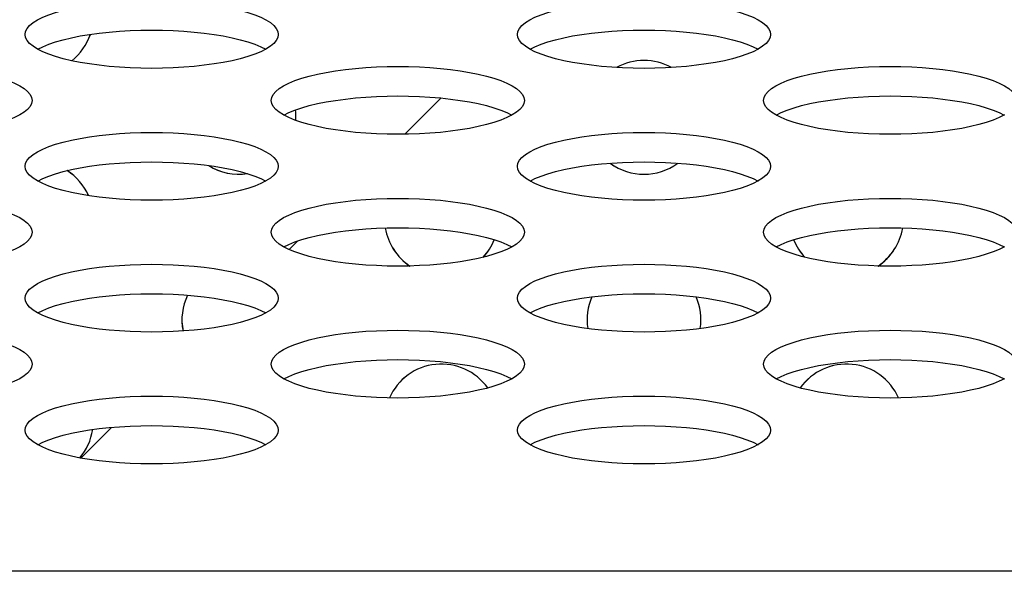
# Model space of a CAD drawing. Extents: x 0 to 841, y 0 to 594.
# Drawn here: x 327 to 331, y 497 to 499 of the extents above; entities that cross this region are included whole.
import ezdxf

# ---------------------------------------------------------------- set-up
doc = ezdxf.new("R2010")
doc.units = 0
doc.header["$LTSCALE"] = 46.255
doc.layers.get('0').update_dxf_attribs({"linetype": 'CONTINUOUS'})
doc.layers.add('03_ALL_AXES', color=7, linetype='CONTINUOUS')

msp = doc.modelspace()

# ---------------------------------------------------------------- linework, layer by layer
at = {"color": 2, "linetype": 'CONTINUOUS'}
for p, q in [((328.6425, 498.3435), (328.757, 498.458)), ((328.2776, 497.9786), (328.3051, 498.0061)), ((327.6186, 497.3196), (327.7157, 497.4167))]:
    msp.add_line(p, q, dxfattribs=at)
at = {"color": 7, "linetype": 'CONTINUOUS'}
msp.add_line((334.806, 496.9617), (181.9968, 496.9617), dxfattribs=at)
for points in [[(327.4429, 498.6588), (327.4445, 498.6684), (327.4492, 498.6778), (327.4571, 498.6871), (327.468, 498.6962), (327.4818, 498.7049), (327.4984, 498.7133), (327.5176, 498.7212), (327.5392, 498.7286), (327.5631, 498.7354), (327.589, 498.7417), (327.6168, 498.7472), (327.6461, 498.7521), (327.6768, 498.7563), (327.7087, 498.7598), (327.7414, 498.7625), (327.7749, 498.7644), (327.8088, 498.7656), (327.8429, 498.766)], [(327.8429, 498.766), (327.877, 498.7656), (327.9109, 498.7644), (327.9444, 498.7625), (327.9771, 498.7598), (328.009, 498.7563), (328.0397, 498.7521), (328.069, 498.7472), (328.0968, 498.7417), (328.1227, 498.7354), (328.1466, 498.7286), (328.1682, 498.7212), (328.1874, 498.7133), (328.204, 498.7049), (328.2178, 498.6962), (328.2287, 498.6871), (328.2366, 498.6778), (328.2413, 498.6684), (328.2429, 498.6588)], [(328.9985, 498.6588), (329.0001, 498.6684), (329.0049, 498.6778), (329.0127, 498.6871), (329.0236, 498.6962), (329.0374, 498.7049), (329.054, 498.7133), (329.0732, 498.7212), (329.0949, 498.7286), (329.1188, 498.7354), (329.1447, 498.7417), (329.1724, 498.7472), (329.2018, 498.7521), (329.2325, 498.7563), (329.2643, 498.7598), (329.2971, 498.7625), (329.3305, 498.7644), (329.3644, 498.7656), (329.3985, 498.766)], [(329.3985, 498.766), (329.4327, 498.7656), (329.4666, 498.7644), (329.5, 498.7625), (329.5328, 498.7598), (329.5646, 498.7563), (329.5953, 498.7521), (329.6246, 498.7472), (329.6524, 498.7417), (329.6783, 498.7354), (329.7022, 498.7286), (329.7238, 498.7212), (329.7431, 498.7133), (329.7596, 498.7049), (329.7734, 498.6962), (329.7843, 498.6871), (329.7922, 498.6778), (329.7969, 498.6684), (329.7985, 498.6588)], [(327.4984, 498.6044), (327.4818, 498.6127), (327.468, 498.6215), (327.4571, 498.6305), (327.4492, 498.6398), (327.4445, 498.6493), (327.4429, 498.6588)], [(327.4828, 498.6122), (327.4984, 498.6201), (327.5176, 498.628), (327.5392, 498.6354), (327.5631, 498.6422), (327.589, 498.6485), (327.6168, 498.6541), (327.6461, 498.659), (327.6768, 498.6632), (327.7087, 498.6666), (327.7414, 498.6693), (327.7749, 498.6713), (327.8088, 498.6724), (327.8429, 498.6728)], [(327.8429, 498.6728), (327.877, 498.6724), (327.9109, 498.6713), (327.9444, 498.6693), (327.9771, 498.6666), (328.009, 498.6632), (328.0397, 498.659), (328.069, 498.6541), (328.0968, 498.6485), (328.1227, 498.6422), (328.1466, 498.6354), (328.1682, 498.628), (328.1874, 498.6201), (328.203, 498.6122)], [(328.2429, 498.6588), (328.2413, 498.6493), (328.2366, 498.6398), (328.2287, 498.6305), (328.2178, 498.6215), (328.204, 498.6127)], [(329.054, 498.6044), (329.0374, 498.6127), (329.0236, 498.6215), (329.0127, 498.6305), (329.0049, 498.6398), (329.0001, 498.6493), (328.9985, 498.6588)], [(329.0384, 498.6122), (329.054, 498.6201), (329.0732, 498.628), (329.0949, 498.6354), (329.1188, 498.6422), (329.1447, 498.6485), (329.1724, 498.6541), (329.2018, 498.659), (329.2325, 498.6632), (329.2643, 498.6666), (329.2971, 498.6693), (329.3305, 498.6713), (329.3644, 498.6724), (329.3985, 498.6728)], [(329.3985, 498.6728), (329.4327, 498.6724), (329.4666, 498.6713), (329.5, 498.6693), (329.5328, 498.6666), (329.5646, 498.6632), (329.5953, 498.659), (329.6246, 498.6541), (329.6524, 498.6485), (329.6783, 498.6422), (329.7022, 498.6354), (329.7238, 498.628), (329.7431, 498.6201), (329.7587, 498.6122)], [(329.7985, 498.6588), (329.7969, 498.6493), (329.7922, 498.6398), (329.7843, 498.6305), (329.7734, 498.6215), (329.7596, 498.6127)], [(328.204, 498.6127), (328.1874, 498.6044), (328.1682, 498.5965), (328.1466, 498.5891), (328.1227, 498.5822), (328.0968, 498.576), (328.069, 498.5704), (328.0397, 498.5655), (328.009, 498.5613), (327.9771, 498.5579), (327.9444, 498.5551), (327.9109, 498.5532), (327.877, 498.552), (327.8429, 498.5516)], [(329.7596, 498.6127), (329.7431, 498.6044), (329.7238, 498.5965), (329.7022, 498.5891), (329.6783, 498.5822), (329.6524, 498.576), (329.6246, 498.5704), (329.5953, 498.5655), (329.5646, 498.5613), (329.5328, 498.5579), (329.5, 498.5551), (329.4666, 498.5532), (329.4327, 498.552), (329.3985, 498.5516)], [(327.8429, 498.5516), (327.8088, 498.552), (327.7749, 498.5532), (327.7414, 498.5551), (327.7087, 498.5579), (327.6768, 498.5613), (327.6461, 498.5655), (327.6168, 498.5704), (327.589, 498.576), (327.5631, 498.5822), (327.5392, 498.5891), (327.5176, 498.5965), (327.4984, 498.6044)], [(329.3985, 498.5516), (329.3644, 498.552), (329.3305, 498.5532), (329.2971, 498.5551), (329.2643, 498.5579), (329.2325, 498.5613), (329.2018, 498.5655), (329.1724, 498.5704), (329.1447, 498.576), (329.1188, 498.5822), (329.0949, 498.5891), (329.0732, 498.5965), (329.054, 498.6044)], [(327.0651, 498.5576), (327.0992, 498.5572), (327.1331, 498.556), (327.1665, 498.5541), (327.1993, 498.5514), (327.2311, 498.5479), (327.2619, 498.5437), (327.2912, 498.5388), (327.3189, 498.5332), (327.3449, 498.527), (327.3687, 498.5202), (327.3904, 498.5128), (327.4096, 498.5049), (327.4262, 498.4965), (327.44, 498.4878), (327.4509, 498.4787), (327.4587, 498.4694), (327.4635, 498.46), (327.4651, 498.4504)], [(328.2207, 498.4504), (328.2223, 498.46), (328.2271, 498.4694), (328.2349, 498.4787), (328.2458, 498.4878), (328.2596, 498.4965), (328.2762, 498.5049), (328.2954, 498.5128), (328.317, 498.5202), (328.3409, 498.527), (328.3669, 498.5332), (328.3946, 498.5388), (328.4239, 498.5437), (328.4547, 498.5479), (328.4865, 498.5514), (328.5193, 498.5541), (328.5527, 498.556), (328.5866, 498.5572), (328.6207, 498.5576)], [(328.6207, 498.5576), (328.6548, 498.5572), (328.6887, 498.556), (328.7222, 498.5541), (328.7549, 498.5514), (328.7868, 498.5479), (328.8175, 498.5437), (328.8468, 498.5388), (328.8746, 498.5332), (328.9005, 498.527), (328.9244, 498.5202), (328.946, 498.5128), (328.9652, 498.5049), (328.9818, 498.4965), (328.9956, 498.4878), (329.0065, 498.4787), (329.0144, 498.4694), (329.0191, 498.46), (329.0207, 498.4504)], [(329.7764, 498.4504), (329.7779, 498.46), (329.7827, 498.4694), (329.7905, 498.4787), (329.8014, 498.4878), (329.8152, 498.4965), (329.8318, 498.5049), (329.851, 498.5128), (329.8727, 498.5202), (329.8966, 498.527), (329.9225, 498.5332), (329.9502, 498.5388), (329.9796, 498.5437), (330.0103, 498.5479), (330.0421, 498.5514), (330.0749, 498.5541), (330.1083, 498.556), (330.1422, 498.5572), (330.1764, 498.5576)], [(330.1764, 498.5576), (330.2105, 498.5572), (330.2444, 498.556), (330.2778, 498.5541), (330.3106, 498.5514), (330.3424, 498.5479), (330.3731, 498.5437), (330.4025, 498.5388), (330.4302, 498.5332), (330.4561, 498.527), (330.48, 498.5202), (330.5017, 498.5128), (330.5209, 498.5049), (330.5375, 498.4965), (330.5513, 498.4878), (330.5622, 498.4787), (330.57, 498.4694), (330.5748, 498.46), (330.5764, 498.4504)], [(328.2606, 498.4038), (328.2762, 498.4117), (328.2954, 498.4196), (328.317, 498.427), (328.3409, 498.4338), (328.3669, 498.4401), (328.3946, 498.4456), (328.4239, 498.4505), (328.4547, 498.4547), (328.4865, 498.4582), (328.5193, 498.4609), (328.5527, 498.4629), (328.5866, 498.464), (328.6207, 498.4644)], [(328.6207, 498.4644), (328.6548, 498.464), (328.6887, 498.4629), (328.7222, 498.4609), (328.7549, 498.4582), (328.7868, 498.4547), (328.8175, 498.4505), (328.8468, 498.4456), (328.8746, 498.4401), (328.9005, 498.4338), (328.9244, 498.427), (328.946, 498.4196), (328.9652, 498.4117), (328.9809, 498.4038)], [(329.8162, 498.4038), (329.8318, 498.4117), (329.851, 498.4196), (329.8727, 498.427), (329.8966, 498.4338), (329.9225, 498.4401), (329.9502, 498.4456), (329.9796, 498.4505), (330.0103, 498.4547), (330.0421, 498.4582), (330.0749, 498.4609), (330.1083, 498.4629), (330.1422, 498.464), (330.1764, 498.4644)], [(330.1764, 498.4644), (330.2105, 498.464), (330.2444, 498.4629), (330.2778, 498.4609), (330.3106, 498.4582), (330.3424, 498.4547), (330.3731, 498.4505), (330.4025, 498.4456), (330.4302, 498.4401), (330.4561, 498.4338), (330.48, 498.427), (330.5017, 498.4196), (330.5209, 498.4117), (330.5365, 498.4038)], [(327.4651, 498.4504), (327.4635, 498.4409), (327.4587, 498.4314), (327.4509, 498.4221), (327.44, 498.413), (327.4262, 498.4043)], [(328.2762, 498.396), (328.2596, 498.4043), (328.2458, 498.413), (328.2349, 498.4221), (328.2271, 498.4314), (328.2223, 498.4409), (328.2207, 498.4504)], [(329.0207, 498.4504), (329.0191, 498.4409), (329.0144, 498.4314), (329.0065, 498.4221), (328.9956, 498.413), (328.9818, 498.4043)], [(329.8318, 498.396), (329.8152, 498.4043), (329.8014, 498.413), (329.7905, 498.4221), (329.7827, 498.4314), (329.7779, 498.4409), (329.7764, 498.4504)], [(327.4262, 498.4043), (327.4096, 498.396), (327.3904, 498.388), (327.3688, 498.3806), (327.3449, 498.3738), (327.3189, 498.3676), (327.2912, 498.362), (327.2619, 498.3571), (327.2311, 498.3529), (327.1993, 498.3494), (327.1665, 498.3467), (327.1331, 498.3448), (327.0992, 498.3436), (327.0651, 498.3432)], [(328.6207, 498.3432), (328.5866, 498.3436), (328.5527, 498.3448), (328.5193, 498.3467), (328.4865, 498.3494), (328.4547, 498.3529), (328.4239, 498.3571), (328.3946, 498.362), (328.3669, 498.3676), (328.3409, 498.3738), (328.3171, 498.3806), (328.2954, 498.388), (328.2762, 498.396)], [(328.9818, 498.4043), (328.9652, 498.396), (328.946, 498.388), (328.9244, 498.3806), (328.9005, 498.3738), (328.8746, 498.3676), (328.8468, 498.362), (328.8175, 498.3571), (328.7868, 498.3529), (328.7549, 498.3494), (328.7222, 498.3467), (328.6887, 498.3448), (328.6548, 498.3436), (328.6207, 498.3432)], [(330.1764, 498.3432), (330.1422, 498.3436), (330.1083, 498.3448), (330.0749, 498.3467), (330.0421, 498.3494), (330.0103, 498.3529), (329.9796, 498.3571), (329.9502, 498.362), (329.9225, 498.3676), (329.8966, 498.3738), (329.8727, 498.3806), (329.851, 498.388), (329.8318, 498.396)], [(330.5375, 498.4043), (330.5209, 498.396), (330.5017, 498.388), (330.48, 498.3806), (330.4561, 498.3738), (330.4302, 498.3676), (330.4025, 498.362), (330.3731, 498.3571), (330.3424, 498.3529), (330.3106, 498.3494), (330.2778, 498.3467), (330.2444, 498.3448), (330.2105, 498.3436), (330.1764, 498.3432)], [(327.4429, 498.242), (327.4445, 498.2515), (327.4492, 498.261), (327.4571, 498.2703), (327.468, 498.2794), (327.4818, 498.2881), (327.4984, 498.2964), (327.5176, 498.3044), (327.5392, 498.3118), (327.5631, 498.3186), (327.589, 498.3248), (327.6168, 498.3304), (327.6461, 498.3353), (327.6768, 498.3395), (327.7087, 498.343), (327.7414, 498.3457), (327.7749, 498.3476), (327.8088, 498.3488), (327.8429, 498.3492)], [(327.8429, 498.3492), (327.877, 498.3488), (327.9109, 498.3476), (327.9444, 498.3457), (327.9771, 498.343), (328.009, 498.3395), (328.0397, 498.3353), (328.069, 498.3304), (328.0968, 498.3248), (328.1227, 498.3186), (328.1466, 498.3118), (328.1682, 498.3044), (328.1874, 498.2964), (328.204, 498.2881), (328.2178, 498.2794), (328.2287, 498.2703), (328.2366, 498.261), (328.2413, 498.2515), (328.2429, 498.242)], [(328.9985, 498.242), (329.0001, 498.2515), (329.0049, 498.261), (329.0127, 498.2703), (329.0236, 498.2794), (329.0374, 498.2881), (329.054, 498.2964), (329.0732, 498.3044), (329.0949, 498.3118), (329.1188, 498.3186), (329.1447, 498.3248), (329.1724, 498.3304), (329.2018, 498.3353), (329.2325, 498.3395), (329.2643, 498.343), (329.2971, 498.3457), (329.3305, 498.3476), (329.3644, 498.3488), (329.3985, 498.3492)], [(329.3985, 498.3492), (329.4327, 498.3488), (329.4666, 498.3476), (329.5, 498.3457), (329.5328, 498.343), (329.5646, 498.3395), (329.5953, 498.3353), (329.6246, 498.3304), (329.6524, 498.3248), (329.6783, 498.3186), (329.7022, 498.3118), (329.7238, 498.3044), (329.7431, 498.2964), (329.7596, 498.2881), (329.7734, 498.2794), (329.7843, 498.2703), (329.7922, 498.261), (329.7969, 498.2515), (329.7985, 498.242)], [(327.4984, 498.1875), (327.4818, 498.1959), (327.468, 498.2046), (327.4571, 498.2137), (327.4492, 498.223), (327.4445, 498.2324), (327.4429, 498.242)], [(327.4828, 498.1954), (327.4984, 498.2033), (327.5176, 498.2112), (327.5392, 498.2186), (327.5631, 498.2254), (327.589, 498.2316), (327.6168, 498.2372), (327.6461, 498.2421), (327.6768, 498.2463), (327.7087, 498.2498), (327.7414, 498.2525), (327.7749, 498.2544), (327.8088, 498.2556), (327.8429, 498.256)], [(327.8429, 498.256), (327.877, 498.2556), (327.9109, 498.2544), (327.9444, 498.2525), (327.9771, 498.2498), (328.009, 498.2463), (328.0397, 498.2421), (328.069, 498.2372), (328.0968, 498.2316), (328.1227, 498.2254), (328.1466, 498.2186), (328.1682, 498.2112), (328.1874, 498.2033), (328.203, 498.1954)], [(328.2429, 498.242), (328.2413, 498.2325), (328.2366, 498.223), (328.2287, 498.2137), (328.2178, 498.2046), (328.204, 498.1959)], [(329.054, 498.1875), (329.0374, 498.1959), (329.0236, 498.2046), (329.0127, 498.2137), (329.0049, 498.223), (329.0001, 498.2324), (328.9985, 498.242)], [(329.0384, 498.1954), (329.054, 498.2033), (329.0732, 498.2112), (329.0949, 498.2186), (329.1188, 498.2254), (329.1447, 498.2316), (329.1724, 498.2372), (329.2018, 498.2421), (329.2325, 498.2463), (329.2643, 498.2498), (329.2971, 498.2525), (329.3305, 498.2544), (329.3644, 498.2556), (329.3985, 498.256)], [(329.3985, 498.256), (329.4327, 498.2556), (329.4666, 498.2544), (329.5, 498.2525), (329.5328, 498.2498), (329.5646, 498.2463), (329.5953, 498.2421), (329.6246, 498.2372), (329.6524, 498.2316), (329.6783, 498.2254), (329.7022, 498.2186), (329.7238, 498.2112), (329.7431, 498.2033), (329.7587, 498.1954)], [(329.7985, 498.242), (329.7969, 498.2325), (329.7922, 498.223), (329.7843, 498.2137), (329.7734, 498.2046), (329.7596, 498.1959)], [(327.8429, 498.1348), (327.8088, 498.1352), (327.7749, 498.1364), (327.7414, 498.1383), (327.7087, 498.141), (327.6768, 498.1445), (327.6461, 498.1487), (327.6168, 498.1536), (327.589, 498.1592), (327.5631, 498.1654), (327.5392, 498.1722), (327.5176, 498.1796), (327.4984, 498.1875)], [(328.204, 498.1959), (328.1874, 498.1875), (328.1682, 498.1796), (328.1466, 498.1722), (328.1227, 498.1654), (328.0968, 498.1592), (328.069, 498.1536), (328.0397, 498.1487), (328.009, 498.1445), (327.9771, 498.141), (327.9444, 498.1383), (327.9109, 498.1364), (327.877, 498.1352), (327.8429, 498.1348)], [(329.3985, 498.1348), (329.3644, 498.1352), (329.3305, 498.1364), (329.2971, 498.1383), (329.2643, 498.141), (329.2325, 498.1445), (329.2018, 498.1487), (329.1724, 498.1536), (329.1447, 498.1592), (329.1188, 498.1654), (329.0949, 498.1722), (329.0732, 498.1796), (329.054, 498.1875)], [(329.7596, 498.1959), (329.7431, 498.1875), (329.7238, 498.1796), (329.7022, 498.1722), (329.6783, 498.1654), (329.6524, 498.1592), (329.6246, 498.1536), (329.5953, 498.1487), (329.5646, 498.1445), (329.5328, 498.141), (329.5, 498.1383), (329.4666, 498.1364), (329.4327, 498.1352), (329.3985, 498.1348)], [(327.0651, 498.1408), (327.0992, 498.1404), (327.1331, 498.1392), (327.1665, 498.1373), (327.1993, 498.1345), (327.2311, 498.1311), (327.2619, 498.1269), (327.2912, 498.122), (327.3189, 498.1164), (327.3449, 498.1102), (327.3687, 498.1033), (327.3904, 498.0959), (327.4096, 498.088), (327.4262, 498.0797), (327.44, 498.0709), (327.4509, 498.0619), (327.4587, 498.0526), (327.4635, 498.0431), (327.4651, 498.0336)], [(328.2207, 498.0336), (328.2223, 498.0431), (328.2271, 498.0526), (328.2349, 498.0619), (328.2458, 498.0709), (328.2596, 498.0797), (328.2762, 498.088), (328.2954, 498.0959), (328.317, 498.1033), (328.3409, 498.1102), (328.3669, 498.1164), (328.3946, 498.122), (328.4239, 498.1269), (328.4547, 498.1311), (328.4865, 498.1345), (328.5193, 498.1373), (328.5527, 498.1392), (328.5866, 498.1404), (328.6207, 498.1408)], [(328.6207, 498.1408), (328.6548, 498.1404), (328.6887, 498.1392), (328.7222, 498.1373), (328.7549, 498.1345), (328.7868, 498.1311), (328.8175, 498.1269), (328.8468, 498.122), (328.8746, 498.1164), (328.9005, 498.1102), (328.9244, 498.1033), (328.946, 498.0959), (328.9652, 498.088), (328.9818, 498.0797), (328.9956, 498.0709), (329.0065, 498.0619), (329.0144, 498.0526), (329.0191, 498.0431), (329.0207, 498.0336)], [(329.7764, 498.0336), (329.7779, 498.0431), (329.7827, 498.0526), (329.7905, 498.0619), (329.8014, 498.0709), (329.8152, 498.0797), (329.8318, 498.088), (329.851, 498.0959), (329.8727, 498.1033), (329.8966, 498.1102), (329.9225, 498.1164), (329.9502, 498.122), (329.9796, 498.1269), (330.0103, 498.1311), (330.0421, 498.1345), (330.0749, 498.1373), (330.1083, 498.1392), (330.1422, 498.1404), (330.1764, 498.1408)], [(330.1764, 498.1408), (330.2105, 498.1404), (330.2444, 498.1392), (330.2778, 498.1373), (330.3106, 498.1345), (330.3424, 498.1311), (330.3731, 498.1269), (330.4025, 498.122), (330.4302, 498.1164), (330.4561, 498.1102), (330.48, 498.1033), (330.5017, 498.0959), (330.5209, 498.088), (330.5375, 498.0797), (330.5513, 498.0709), (330.5622, 498.0619), (330.57, 498.0526), (330.5748, 498.0431), (330.5764, 498.0336)], [(327.4651, 498.0336), (327.4635, 498.024), (327.4587, 498.0146), (327.4509, 498.0053), (327.44, 497.9962), (327.4262, 497.9875)], [(328.2762, 497.9791), (328.2596, 497.9875), (328.2458, 497.9962), (328.2349, 498.0053), (328.2271, 498.0146), (328.2223, 498.024), (328.2207, 498.0336)], [(328.2606, 497.987), (328.2762, 497.9949), (328.2954, 498.0028), (328.317, 498.0102), (328.3409, 498.017), (328.3669, 498.0232), (328.3946, 498.0288), (328.4239, 498.0337), (328.4547, 498.0379), (328.4865, 498.0414), (328.5193, 498.0441), (328.5527, 498.046), (328.5866, 498.0472), (328.6207, 498.0476)], [(328.6207, 498.0476), (328.6548, 498.0472), (328.6887, 498.046), (328.7222, 498.0441), (328.7549, 498.0414), (328.7868, 498.0379), (328.8175, 498.0337), (328.8468, 498.0288), (328.8746, 498.0232), (328.9005, 498.017), (328.9244, 498.0102), (328.946, 498.0028), (328.9652, 497.9949), (328.9809, 497.987)], [(329.0207, 498.0336), (329.0191, 498.024), (329.0144, 498.0146), (329.0065, 498.0053), (328.9956, 497.9962), (328.9818, 497.9875)], [(329.8318, 497.9791), (329.8152, 497.9875), (329.8014, 497.9962), (329.7905, 498.0053), (329.7827, 498.0146), (329.7779, 498.024), (329.7764, 498.0336)], [(329.8162, 497.987), (329.8318, 497.9949), (329.851, 498.0028), (329.8727, 498.0102), (329.8966, 498.017), (329.9225, 498.0232), (329.9502, 498.0288), (329.9796, 498.0337), (330.0103, 498.0379), (330.0421, 498.0414), (330.0749, 498.0441), (330.1083, 498.046), (330.1422, 498.0472), (330.1764, 498.0476)], [(330.1764, 498.0476), (330.2105, 498.0472), (330.2444, 498.046), (330.2778, 498.0441), (330.3106, 498.0414), (330.3424, 498.0379), (330.3731, 498.0337), (330.4025, 498.0288), (330.4302, 498.0232), (330.4561, 498.017), (330.48, 498.0102), (330.5017, 498.0028), (330.5209, 497.9949), (330.5365, 497.987)], [(327.4262, 497.9875), (327.4096, 497.9791), (327.3904, 497.9712), (327.3688, 497.9638), (327.3449, 497.957), (327.3189, 497.9507), (327.2912, 497.9452), (327.2619, 497.9403), (327.2311, 497.9361), (327.1993, 497.9326), (327.1665, 497.9299), (327.1331, 497.928), (327.0992, 497.9268), (327.0651, 497.9264)], [(328.6207, 497.9264), (328.5866, 497.9268), (328.5527, 497.928), (328.5193, 497.9299), (328.4865, 497.9326), (328.4547, 497.9361), (328.4239, 497.9403), (328.3946, 497.9452), (328.3669, 497.9507), (328.3409, 497.957), (328.3171, 497.9638), (328.2954, 497.9712), (328.2762, 497.9791)], [(328.9818, 497.9875), (328.9652, 497.9791), (328.946, 497.9712), (328.9244, 497.9638), (328.9005, 497.957), (328.8746, 497.9507), (328.8468, 497.9452), (328.8175, 497.9403), (328.7868, 497.9361), (328.7549, 497.9326), (328.7222, 497.9299), (328.6887, 497.928), (328.6548, 497.9268), (328.6207, 497.9264)], [(330.1764, 497.9264), (330.1422, 497.9268), (330.1083, 497.928), (330.0749, 497.9299), (330.0421, 497.9326), (330.0103, 497.9361), (329.9796, 497.9403), (329.9502, 497.9452), (329.9225, 497.9507), (329.8966, 497.957), (329.8727, 497.9638), (329.851, 497.9712), (329.8318, 497.9791)], [(330.5375, 497.9875), (330.5209, 497.9791), (330.5017, 497.9712), (330.48, 497.9638), (330.4561, 497.957), (330.4302, 497.9507), (330.4025, 497.9452), (330.3731, 497.9403), (330.3424, 497.9361), (330.3106, 497.9326), (330.2778, 497.9299), (330.2444, 497.928), (330.2105, 497.9268), (330.1764, 497.9264)], [(327.4429, 497.8252), (327.4445, 497.8347), (327.4492, 497.8442), (327.4571, 497.8535), (327.468, 497.8625), (327.4818, 497.8713), (327.4984, 497.8796), (327.5176, 497.8875), (327.5392, 497.8949), (327.5631, 497.9018), (327.589, 497.908), (327.6168, 497.9136), (327.6461, 497.9185), (327.6768, 497.9227), (327.7087, 497.9261), (327.7414, 497.9288), (327.7749, 497.9308), (327.8088, 497.932), (327.8429, 497.9323)], [(327.8429, 497.9323), (327.877, 497.932), (327.9109, 497.9308), (327.9444, 497.9288), (327.9771, 497.9261), (328.009, 497.9227), (328.0397, 497.9185), (328.069, 497.9136), (328.0968, 497.908), (328.1227, 497.9018), (328.1466, 497.8949), (328.1682, 497.8875), (328.1874, 497.8796), (328.204, 497.8713), (328.2178, 497.8625), (328.2287, 497.8535), (328.2366, 497.8442), (328.2413, 497.8347), (328.2429, 497.8252)], [(328.9985, 497.8252), (329.0001, 497.8347), (329.0049, 497.8442), (329.0127, 497.8535), (329.0236, 497.8625), (329.0374, 497.8713), (329.054, 497.8796), (329.0732, 497.8875), (329.0949, 497.8949), (329.1188, 497.9018), (329.1447, 497.908), (329.1724, 497.9136), (329.2018, 497.9185), (329.2325, 497.9227), (329.2643, 497.9261), (329.2971, 497.9288), (329.3305, 497.9308), (329.3644, 497.932), (329.3985, 497.9323)], [(329.3985, 497.9323), (329.4327, 497.932), (329.4666, 497.9308), (329.5, 497.9288), (329.5328, 497.9261), (329.5646, 497.9227), (329.5953, 497.9185), (329.6246, 497.9136), (329.6524, 497.908), (329.6783, 497.9018), (329.7022, 497.8949), (329.7238, 497.8875), (329.7431, 497.8796), (329.7596, 497.8713), (329.7734, 497.8625), (329.7843, 497.8535), (329.7922, 497.8442), (329.7969, 497.8347), (329.7985, 497.8252)], [(327.4828, 497.7786), (327.4984, 497.7864), (327.5176, 497.7944), (327.5392, 497.8017), (327.5631, 497.8086), (327.589, 497.8148), (327.6168, 497.8204), (327.6461, 497.8253), (327.6768, 497.8295), (327.7087, 497.833), (327.7414, 497.8357), (327.7749, 497.8376), (327.8088, 497.8388), (327.8429, 497.8392)], [(327.8429, 497.8392), (327.877, 497.8388), (327.9109, 497.8376), (327.9444, 497.8357), (327.9771, 497.833), (328.009, 497.8295), (328.0397, 497.8253), (328.069, 497.8204), (328.0968, 497.8148), (328.1227, 497.8086), (328.1466, 497.8017), (328.1682, 497.7944), (328.1874, 497.7864), (328.203, 497.7786)], [(329.0384, 497.7786), (329.054, 497.7864), (329.0732, 497.7944), (329.0949, 497.8017), (329.1188, 497.8086), (329.1447, 497.8148), (329.1724, 497.8204), (329.2018, 497.8253), (329.2325, 497.8295), (329.2643, 497.833), (329.2971, 497.8357), (329.3305, 497.8376), (329.3644, 497.8388), (329.3985, 497.8392)], [(329.3985, 497.8392), (329.4327, 497.8388), (329.4666, 497.8376), (329.5, 497.8357), (329.5328, 497.833), (329.5646, 497.8295), (329.5953, 497.8253), (329.6246, 497.8204), (329.6524, 497.8148), (329.6783, 497.8086), (329.7022, 497.8017), (329.7238, 497.7944), (329.7431, 497.7864), (329.7587, 497.7786)], [(327.4984, 497.7707), (327.4818, 497.7791), (327.468, 497.7878), (327.4571, 497.7969), (327.4492, 497.8062), (327.4445, 497.8156), (327.4429, 497.8252)], [(328.2429, 497.8252), (328.2413, 497.8156), (328.2366, 497.8062), (328.2287, 497.7969), (328.2178, 497.7878), (328.204, 497.7791)], [(329.054, 497.7707), (329.0374, 497.7791), (329.0236, 497.7878), (329.0127, 497.7969), (329.0049, 497.8062), (329.0001, 497.8156), (328.9985, 497.8252)], [(329.7985, 497.8252), (329.7969, 497.8156), (329.7922, 497.8062), (329.7843, 497.7969), (329.7734, 497.7878), (329.7596, 497.7791)], [(328.204, 497.7791), (328.1874, 497.7707), (328.1682, 497.7628), (328.1466, 497.7554), (328.1227, 497.7486), (328.0968, 497.7423), (328.069, 497.7367), (328.0397, 497.7318), (328.009, 497.7277), (327.9771, 497.7242), (327.9444, 497.7215), (327.9109, 497.7195), (327.877, 497.7184), (327.8429, 497.718)], [(329.7596, 497.7791), (329.7431, 497.7707), (329.7238, 497.7628), (329.7022, 497.7554), (329.6783, 497.7486), (329.6524, 497.7423), (329.6246, 497.7367), (329.5953, 497.7318), (329.5646, 497.7277), (329.5328, 497.7242), (329.5, 497.7215), (329.4666, 497.7195), (329.4327, 497.7184), (329.3985, 497.718)], [(327.8429, 497.718), (327.8088, 497.7184), (327.7749, 497.7195), (327.7414, 497.7215), (327.7087, 497.7242), (327.6768, 497.7277), (327.6461, 497.7318), (327.6168, 497.7367), (327.589, 497.7423), (327.5631, 497.7486), (327.5392, 497.7554), (327.5176, 497.7628), (327.4984, 497.7707)], [(329.3985, 497.718), (329.3644, 497.7184), (329.3305, 497.7195), (329.2971, 497.7215), (329.2643, 497.7242), (329.2325, 497.7277), (329.2018, 497.7318), (329.1724, 497.7367), (329.1447, 497.7423), (329.1188, 497.7486), (329.0949, 497.7554), (329.0732, 497.7628), (329.054, 497.7707)], [(327.0651, 497.7239), (327.0992, 497.7235), (327.1331, 497.7224), (327.1665, 497.7204), (327.1993, 497.7177), (327.2311, 497.7143), (327.2619, 497.7101), (327.2912, 497.7052), (327.3189, 497.6996), (327.3449, 497.6933), (327.3687, 497.6865), (327.3904, 497.6791), (327.4096, 497.6712), (327.4262, 497.6628), (327.44, 497.6541), (327.4509, 497.645), (327.4587, 497.6358), (327.4635, 497.6263), (327.4651, 497.6167)], [(328.2207, 497.6167), (328.2223, 497.6263), (328.2271, 497.6357), (328.2349, 497.645), (328.2458, 497.6541), (328.2596, 497.6628), (328.2762, 497.6712), (328.2954, 497.6791), (328.317, 497.6865), (328.3409, 497.6933), (328.3669, 497.6996), (328.3946, 497.7052), (328.4239, 497.7101), (328.4547, 497.7143), (328.4865, 497.7177), (328.5193, 497.7204), (328.5527, 497.7224), (328.5866, 497.7235), (328.6207, 497.7239)], [(328.6207, 497.7239), (328.6548, 497.7235), (328.6887, 497.7224), (328.7222, 497.7204), (328.7549, 497.7177), (328.7868, 497.7143), (328.8175, 497.7101), (328.8468, 497.7052), (328.8746, 497.6996), (328.9005, 497.6933), (328.9244, 497.6865), (328.946, 497.6791), (328.9652, 497.6712), (328.9818, 497.6628), (328.9956, 497.6541), (329.0065, 497.645), (329.0144, 497.6358), (329.0191, 497.6263), (329.0207, 497.6167)], [(329.7764, 497.6167), (329.7779, 497.6263), (329.7827, 497.6357), (329.7905, 497.645), (329.8014, 497.6541), (329.8152, 497.6628), (329.8318, 497.6712), (329.851, 497.6791), (329.8727, 497.6865), (329.8966, 497.6933), (329.9225, 497.6996), (329.9502, 497.7052), (329.9796, 497.7101), (330.0103, 497.7143), (330.0421, 497.7177), (330.0749, 497.7204), (330.1083, 497.7224), (330.1422, 497.7235), (330.1764, 497.7239)], [(330.1764, 497.7239), (330.2105, 497.7235), (330.2444, 497.7224), (330.2778, 497.7204), (330.3106, 497.7177), (330.3424, 497.7143), (330.3731, 497.7101), (330.4025, 497.7052), (330.4302, 497.6996), (330.4561, 497.6933), (330.48, 497.6865), (330.5017, 497.6791), (330.5209, 497.6712), (330.5375, 497.6628), (330.5513, 497.6541), (330.5622, 497.645), (330.57, 497.6358), (330.5748, 497.6263), (330.5764, 497.6167)], [(327.4651, 497.6167), (327.4635, 497.6072), (327.4587, 497.5977), (327.4509, 497.5884), (327.44, 497.5794), (327.4262, 497.5706)], [(328.2762, 497.5623), (328.2596, 497.5706), (328.2458, 497.5794), (328.2349, 497.5884), (328.2271, 497.5977), (328.2223, 497.6072), (328.2207, 497.6167)], [(328.2606, 497.5702), (328.2762, 497.578), (328.2954, 497.5859), (328.317, 497.5933), (328.3409, 497.6002), (328.3669, 497.6064), (328.3946, 497.612), (328.4239, 497.6169), (328.4547, 497.6211), (328.4865, 497.6245), (328.5193, 497.6272), (328.5527, 497.6292), (328.5866, 497.6304), (328.6207, 497.6308)], [(328.6207, 497.6308), (328.6548, 497.6304), (328.6887, 497.6292), (328.7222, 497.6272), (328.7549, 497.6245), (328.7868, 497.6211), (328.8175, 497.6169), (328.8468, 497.612), (328.8746, 497.6064), (328.9005, 497.6002), (328.9244, 497.5933), (328.946, 497.5859), (328.9652, 497.578), (328.9809, 497.5702)], [(329.0207, 497.6167), (329.0191, 497.6072), (329.0144, 497.5977), (329.0065, 497.5884), (328.9956, 497.5794), (328.9818, 497.5706)], [(329.8318, 497.5623), (329.8152, 497.5706), (329.8014, 497.5794), (329.7905, 497.5884), (329.7827, 497.5977), (329.7779, 497.6072), (329.7764, 497.6167)], [(329.8162, 497.5702), (329.8318, 497.578), (329.851, 497.5859), (329.8727, 497.5933), (329.8966, 497.6002), (329.9225, 497.6064), (329.9502, 497.612), (329.9796, 497.6169), (330.0103, 497.6211), (330.0421, 497.6245), (330.0749, 497.6272), (330.1083, 497.6292), (330.1422, 497.6304), (330.1764, 497.6308)], [(330.1764, 497.6308), (330.2105, 497.6304), (330.2444, 497.6292), (330.2778, 497.6272), (330.3106, 497.6245), (330.3424, 497.6211), (330.3731, 497.6169), (330.4025, 497.612), (330.4302, 497.6064), (330.4561, 497.6002), (330.48, 497.5933), (330.5017, 497.5859), (330.5209, 497.578), (330.5365, 497.5702)], [(327.4262, 497.5706), (327.4096, 497.5623), (327.3904, 497.5544), (327.3688, 497.547), (327.3449, 497.5401), (327.3189, 497.5339), (327.2912, 497.5283), (327.2619, 497.5234), (327.2311, 497.5192), (327.1993, 497.5158), (327.1665, 497.5131), (327.1331, 497.5111), (327.0992, 497.51), (327.0651, 497.5096)], [(328.6207, 497.5096), (328.5866, 497.51), (328.5527, 497.5111), (328.5193, 497.5131), (328.4865, 497.5158), (328.4547, 497.5192), (328.4239, 497.5234), (328.3946, 497.5283), (328.3669, 497.5339), (328.3409, 497.5401), (328.3171, 497.547), (328.2954, 497.5544), (328.2762, 497.5623)], [(328.9818, 497.5706), (328.9652, 497.5623), (328.946, 497.5544), (328.9244, 497.547), (328.9005, 497.5401), (328.8746, 497.5339), (328.8468, 497.5283), (328.8175, 497.5234), (328.7868, 497.5192), (328.7549, 497.5158), (328.7222, 497.5131), (328.6887, 497.5111), (328.6548, 497.51), (328.6207, 497.5096)], [(330.1764, 497.5096), (330.1422, 497.51), (330.1083, 497.5111), (330.0749, 497.5131), (330.0421, 497.5158), (330.0103, 497.5192), (329.9796, 497.5234), (329.9502, 497.5283), (329.9225, 497.5339), (329.8966, 497.5401), (329.8727, 497.547), (329.851, 497.5544), (329.8318, 497.5623)], [(330.5375, 497.5706), (330.5209, 497.5623), (330.5017, 497.5544), (330.48, 497.547), (330.4561, 497.5401), (330.4302, 497.5339), (330.4025, 497.5283), (330.3731, 497.5234), (330.3424, 497.5192), (330.3106, 497.5158), (330.2778, 497.5131), (330.2444, 497.5111), (330.2105, 497.51), (330.1764, 497.5096)], [(327.4429, 497.4083), (327.4445, 497.4179), (327.4492, 497.4273), (327.4571, 497.4366), (327.468, 497.4457), (327.4818, 497.4544), (327.4984, 497.4628), (327.5176, 497.4707), (327.5392, 497.4781), (327.5631, 497.4849), (327.589, 497.4912), (327.6168, 497.4967), (327.6461, 497.5016), (327.6768, 497.5058), (327.7087, 497.5093), (327.7414, 497.512), (327.7749, 497.5139), (327.8088, 497.5151), (327.8429, 497.5155)], [(327.8429, 497.5155), (327.877, 497.5151), (327.9109, 497.5139), (327.9444, 497.512), (327.9771, 497.5093), (328.009, 497.5058), (328.0397, 497.5016), (328.069, 497.4967), (328.0968, 497.4912), (328.1227, 497.4849), (328.1466, 497.4781), (328.1682, 497.4707), (328.1874, 497.4628), (328.204, 497.4544), (328.2178, 497.4457), (328.2287, 497.4366), (328.2366, 497.4273), (328.2413, 497.4179), (328.2429, 497.4083)], [(328.9985, 497.4083), (329.0001, 497.4179), (329.0049, 497.4273), (329.0127, 497.4366), (329.0236, 497.4457), (329.0374, 497.4544), (329.054, 497.4628), (329.0732, 497.4707), (329.0949, 497.4781), (329.1188, 497.4849), (329.1447, 497.4912), (329.1724, 497.4967), (329.2018, 497.5016), (329.2325, 497.5058), (329.2643, 497.5093), (329.2971, 497.512), (329.3305, 497.5139), (329.3644, 497.5151), (329.3985, 497.5155)], [(329.3985, 497.5155), (329.4327, 497.5151), (329.4666, 497.5139), (329.5, 497.512), (329.5328, 497.5093), (329.5646, 497.5058), (329.5953, 497.5016), (329.6246, 497.4967), (329.6524, 497.4912), (329.6783, 497.4849), (329.7022, 497.4781), (329.7238, 497.4707), (329.7431, 497.4628), (329.7596, 497.4544), (329.7734, 497.4457), (329.7843, 497.4366), (329.7922, 497.4273), (329.7969, 497.4179), (329.7985, 497.4083)], [(327.4984, 497.3539), (327.4818, 497.3622), (327.468, 497.371), (327.4571, 497.38), (327.4492, 497.3893), (327.4445, 497.3988), (327.4429, 497.4083)], [(327.4828, 497.3617), (327.4984, 497.3696), (327.5176, 497.3775), (327.5392, 497.3849), (327.5631, 497.3918), (327.589, 497.398), (327.6168, 497.4036), (327.6461, 497.4085), (327.6768, 497.4127), (327.7087, 497.4161), (327.7414, 497.4188), (327.7749, 497.4208), (327.8088, 497.4219), (327.8429, 497.4223)], [(327.8429, 497.4223), (327.877, 497.4219), (327.9109, 497.4208), (327.9444, 497.4188), (327.9771, 497.4161), (328.009, 497.4127), (328.0397, 497.4085), (328.069, 497.4036), (328.0968, 497.398), (328.1227, 497.3918), (328.1466, 497.3849), (328.1682, 497.3775), (328.1874, 497.3696), (328.203, 497.3617)], [(328.2429, 497.4083), (328.2413, 497.3988), (328.2366, 497.3893), (328.2287, 497.38), (328.2178, 497.371), (328.204, 497.3622)], [(329.054, 497.3539), (329.0374, 497.3622), (329.0236, 497.371), (329.0127, 497.38), (329.0049, 497.3893), (329.0001, 497.3988), (328.9985, 497.4083)], [(329.0384, 497.3617), (329.054, 497.3696), (329.0732, 497.3775), (329.0949, 497.3849), (329.1188, 497.3918), (329.1447, 497.398), (329.1724, 497.4036), (329.2018, 497.4085), (329.2325, 497.4127), (329.2643, 497.4161), (329.2971, 497.4188), (329.3305, 497.4208), (329.3644, 497.4219), (329.3985, 497.4223)], [(329.3985, 497.4223), (329.4327, 497.4219), (329.4666, 497.4208), (329.5, 497.4188), (329.5328, 497.4161), (329.5646, 497.4127), (329.5953, 497.4085), (329.6246, 497.4036), (329.6524, 497.398), (329.6783, 497.3918), (329.7022, 497.3849), (329.7238, 497.3775), (329.7431, 497.3696), (329.7587, 497.3617)], [(329.7985, 497.4083), (329.7969, 497.3988), (329.7922, 497.3893), (329.7843, 497.38), (329.7734, 497.371), (329.7596, 497.3622)], [(327.8429, 497.3012), (327.8088, 497.3015), (327.7749, 497.3027), (327.7414, 497.3047), (327.7087, 497.3074), (327.6768, 497.3108), (327.6461, 497.315), (327.6168, 497.3199), (327.589, 497.3255), (327.5631, 497.3317), (327.5392, 497.3386), (327.5176, 497.346), (327.4984, 497.3539)], [(328.204, 497.3622), (328.1874, 497.3539), (328.1682, 497.346), (328.1466, 497.3386), (328.1227, 497.3317), (328.0968, 497.3255), (328.069, 497.3199), (328.0397, 497.315), (328.009, 497.3108), (327.9771, 497.3074), (327.9444, 497.3047), (327.9109, 497.3027), (327.877, 497.3015), (327.8429, 497.3012)], [(329.3985, 497.3012), (329.3644, 497.3015), (329.3305, 497.3027), (329.2971, 497.3047), (329.2643, 497.3074), (329.2325, 497.3108), (329.2018, 497.315), (329.1724, 497.3199), (329.1447, 497.3255), (329.1188, 497.3317), (329.0949, 497.3386), (329.0732, 497.346), (329.054, 497.3539)], [(329.7596, 497.3622), (329.7431, 497.3539), (329.7238, 497.346), (329.7022, 497.3386), (329.6783, 497.3317), (329.6524, 497.3255), (329.6246, 497.3199), (329.5953, 497.315), (329.5646, 497.3108), (329.5328, 497.3074), (329.5, 497.3047), (329.4666, 497.3027), (329.4327, 497.3015), (329.3985, 497.3012)]]:
    msp.add_lwpolyline(points, dxfattribs=at)
at = {"color": 4, "linetype": 'CONTINUOUS'}
for centre, start, end in [((327.4784, 498.7168), 308.3984, 341.3849), ((329.3984, 498.3968), 61.0706, 118.9211), ((328.1184, 498.3968), 356.9149, 7.4396), ((328.1184, 498.3968), 237.8156, 278.67), ((329.3984, 498.3968), 233.5543, 306.4552), ((327.4784, 498.0768), 23.7076, 57.3721), ((328.7584, 498.0768), 189.5314, 236.3897), ((330.0384, 498.0768), 303.6148, 350.4712), ((328.7584, 498.0768), 317.229, 338.1439), ((330.0384, 498.0768), 201.8806, 222.7398), ((328.1184, 497.7568), 154.3565, 191.3608), ((329.3984, 497.7568), 156.1287, 188.7961), ((329.3984, 497.7568), 351.1933, 23.8807), ((328.7584, 497.4368), 35.534, 156.0481), ((330.0384, 497.4368), 23.9509, 144.4439), ((327.4784, 497.4368), 319.6105, 351.3924)]:
    msp.add_arc(centre, 0.18, start, end, dxfattribs=at)
at = {"layer": '03_ALL_AXES', "color": 7, "linetype": 'CONTINUOUS'}
for centre, start, end in [((327.4784, 498.7168), 308.3665, 341.3285), ((329.3984, 498.3968), 61.1523, 118.8388), ((328.1184, 498.3968), 356.9365, 7.4396), ((328.1184, 498.3968), 238.0179, 278.5515), ((329.3984, 498.3968), 233.613, 306.3971), ((327.4784, 498.0768), 23.7488, 57.4737), ((328.7584, 498.0768), 189.5442, 236.5432), ((330.0384, 498.0768), 303.4613, 350.4585), ((328.7584, 498.0768), 317.0915, 338.1422), ((330.0384, 498.0768), 201.8822, 222.8778), ((328.1184, 497.7568), 154.3146, 191.3768), ((329.3984, 497.7568), 156.0866, 188.8139), ((329.3984, 497.7568), 351.1753, 23.9231), ((328.7584, 497.4368), 35.5648, 156.0149), ((330.0384, 497.4368), 23.9841, 144.4133), ((327.4784, 497.4368), 319.5493, 351.3775)]:
    msp.add_arc(centre, 0.18, start, end, dxfattribs=at)

doc.saveas('drawing.dxf')
